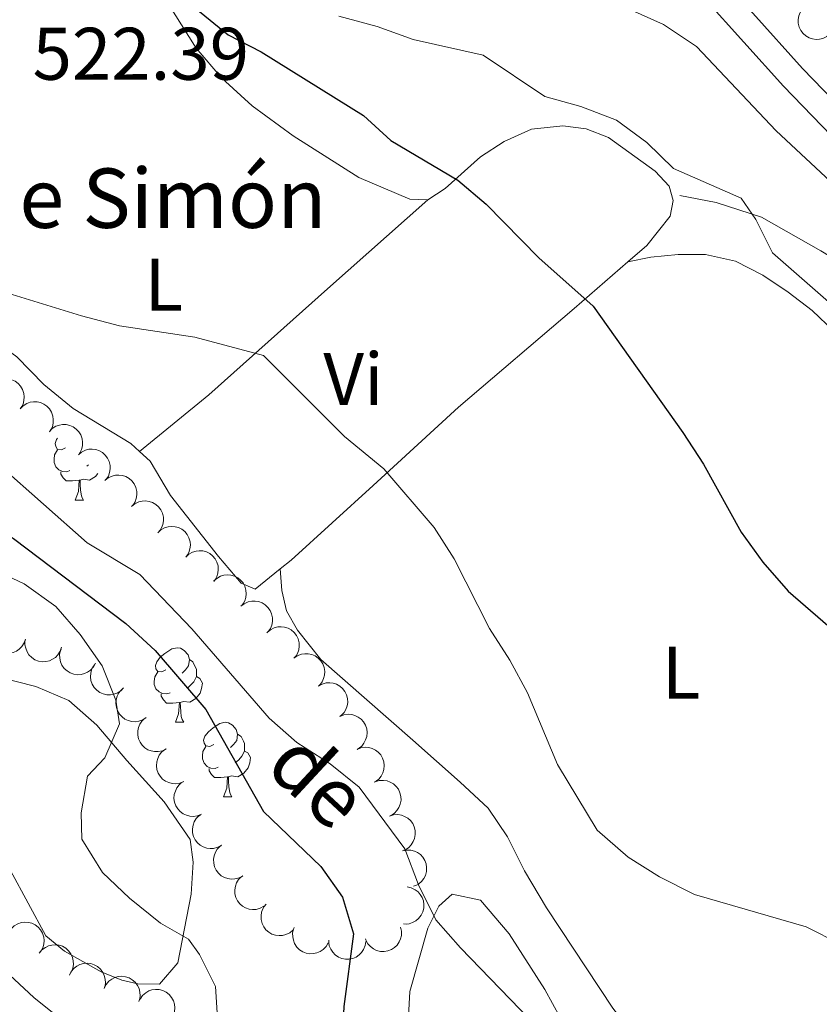
# Model space of a CAD drawing. Units: metres. Extents: x 624191 to 628699, y 703907 to 706957.
# Drawn here: x 625319 to 625427, y 704514 to 704646 of the extents above; entities that cross this region are included whole.
import ezdxf
from ezdxf.enums import TextEntityAlignment as Align

# ---------------------------------------------------------------- set-up
doc = ezdxf.new("R2010")
doc.units = ezdxf.units.M
doc.header["$MEASUREMENT"] = 0
doc.linetypes.add('DGN Style 3', pattern=[78.89798, 56.3557, -22.54228])
for name, color, linetype, lineweight in [('Carátula', 7, 'Continuous', 0), ('Elementos auxiliares', 7, 'Continuous', 0), ('Entidades rústicas y varios', 7, 'Continuous', 0), ('Hidrografía', 7, 'Continuous', 0), ('Relieve y altimetría', 7, 'Continuous', 0), ('Textos de rotulación', 7, 'Continuous', 0), ('Viales y ferrocarril', 7, 'Continuous', 0)]:
    doc.layers.add(name, color=color, linetype=linetype, lineweight=lineweight)
doc.styles.add('Style-Arial', font='txt')
doc.styles.add('Style-Arial Narrow', font='txt')
doc.styles.add('Style-timesi', font='timesi.shx', dxfattribs={"bigfont": 'timesibig.shx'})

msp = doc.modelspace()

# ---------------------------------------------------------------- linework, layer by layer
at = {"layer": 'Carátula', "color": 7, "linetype": 'Continuous', "lineweight": 0}
msp.add_3dface([(624244.935, 703906.748), (628699.193, 703987.771), (628645.177, 706957.292), (624190.919, 706876.268)], dxfattribs=at)
at = {"layer": 'Elementos auxiliares', "color": 250, "linetype": 'Continuous', "lineweight": 0}
msp.add_3dface([(625068.43, 706629.73), (628492.24, 706692.04), (628534.9, 704378.77), (625109.95, 704316.47)], dxfattribs=at)
at = {"layer": 'Entidades rústicas y varios', "color": 92, "linetype": 'Continuous', "lineweight": 0, "flags": 128}
for points, elevation in [([(625428.239, 704644.412), (625427.806, 704644.053), (625427.277, 704643.801), (625426.809, 704643.687), (625426.363, 704643.669), (625425.874, 704643.729), (625425.408, 704643.886), (625424.983, 704644.131), (625424.611, 704644.469), (625424.303, 704644.873), (625424.087, 704645.332), (625423.966, 704645.87), (625423.963, 704646.342), (625424.041, 704646.831), (625424.204, 704647.296), (625424.408, 704647.617), (625424.665, 704647.909)], 541.123), ([(625315.26, 704597.038), (625315.655, 704597.437), (625316.157, 704597.739), (625316.612, 704597.899), (625317.053, 704597.96), (625317.546, 704597.949), (625318.026, 704597.839), (625318.473, 704597.636), (625318.876, 704597.336), (625319.222, 704596.965), (625319.482, 704596.529), (625319.655, 704596.006), (625319.704, 704595.536), (625319.675, 704595.042), (625319.559, 704594.563), (625319.386, 704594.223), (625319.159, 704593.908)], 526.003), ([(625319.163, 704593.924), (625319.554, 704594.329), (625320.051, 704594.638), (625320.503, 704594.805), (625320.944, 704594.872), (625321.437, 704594.868), (625321.918, 704594.764), (625322.368, 704594.568), (625322.775, 704594.274), (625323.126, 704593.907), (625323.392, 704593.475), (625323.573, 704592.955), (625323.629, 704592.485), (625323.607, 704591.991), (625323.497, 704591.511), (625323.33, 704591.168), (625323.107, 704590.85)], 525.786), ([(625323.1, 704590.856), (625323.49, 704591.26), (625323.987, 704591.57), (625324.44, 704591.737), (625324.88, 704591.804), (625325.373, 704591.799), (625325.854, 704591.696), (625326.304, 704591.5), (625326.711, 704591.206), (625327.062, 704590.839), (625327.328, 704590.407), (625327.509, 704589.886), (625327.565, 704589.417), (625327.543, 704588.923), (625327.433, 704588.443), (625327.266, 704588.1), (625327.043, 704587.782)], 525.483), ([(625327.004, 704587.744), (625327.436, 704588.103), (625327.964, 704588.357), (625328.432, 704588.473), (625328.878, 704588.491), (625329.367, 704588.433), (625329.834, 704588.278), (625330.26, 704588.033), (625330.632, 704587.697), (625330.941, 704587.294), (625331.158, 704586.835), (625331.281, 704586.298), (625331.285, 704585.825), (625331.209, 704585.336), (625331.048, 704584.871), (625330.844, 704584.549), (625330.588, 704584.257)], 525.3), ([(625330.587, 704584.258), (625331.019, 704584.617), (625331.547, 704584.871), (625332.015, 704584.987), (625332.461, 704585.005), (625332.95, 704584.947), (625333.417, 704584.792), (625333.843, 704584.547), (625334.215, 704584.211), (625334.524, 704583.808), (625334.741, 704583.349), (625334.864, 704582.812), (625334.868, 704582.339), (625334.792, 704581.85), (625334.631, 704581.385), (625334.427, 704581.063), (625334.171, 704580.771)], 525.198), ([(625334.17, 704580.772), (625334.602, 704581.131), (625335.13, 704581.385), (625335.598, 704581.501), (625336.044, 704581.519), (625336.533, 704581.461), (625337, 704581.306), (625337.426, 704581.061), (625337.798, 704580.725), (625338.107, 704580.322), (625338.324, 704579.863), (625338.447, 704579.326), (625338.451, 704578.853), (625338.375, 704578.364), (625338.214, 704577.899), (625338.01, 704577.577), (625337.754, 704577.285)], 525.096), ([(625337.699, 704577.233), (625338.11, 704577.617), (625338.623, 704577.9), (625339.083, 704578.043), (625339.527, 704578.087), (625340.019, 704578.057), (625340.494, 704577.928), (625340.933, 704577.709), (625341.324, 704577.394), (625341.655, 704577.009), (625341.898, 704576.564), (625342.052, 704576.034), (625342.083, 704575.562), (625342.035, 704575.07), (625341.9, 704574.596), (625341.715, 704574.263), (625341.476, 704573.957)], 524.915), ([(625341.462, 704573.969), (625341.873, 704574.353), (625342.386, 704574.636), (625342.846, 704574.779), (625343.29, 704574.823), (625343.782, 704574.793), (625344.256, 704574.664), (625344.696, 704574.445), (625345.087, 704574.13), (625345.418, 704573.745), (625345.661, 704573.3), (625345.815, 704572.77), (625345.846, 704572.298), (625345.798, 704571.806), (625345.663, 704571.332), (625345.478, 704570.999), (625345.239, 704570.693)], 524.481), ([(625345.224, 704570.705), (625345.635, 704571.089), (625346.148, 704571.372), (625346.609, 704571.515), (625347.052, 704571.559), (625347.544, 704571.529), (625348.019, 704571.4), (625348.458, 704571.18), (625348.85, 704570.865), (625349.181, 704570.481), (625349.424, 704570.036), (625349.577, 704569.506), (625349.608, 704569.034), (625349.56, 704568.542), (625349.426, 704568.068), (625349.24, 704567.735), (625349.001, 704567.429)], 524.047), ([(625348.899, 704567.339), (625349.341, 704567.687), (625349.876, 704567.925), (625350.347, 704568.028), (625350.793, 704568.035), (625351.281, 704567.963), (625351.743, 704567.794), (625352.162, 704567.539), (625352.525, 704567.191), (625352.822, 704566.78), (625353.027, 704566.316), (625353.135, 704565.775), (625353.126, 704565.303), (625353.036, 704564.816), (625352.862, 704564.356), (625352.649, 704564.039), (625352.385, 704563.754)], 523.695), ([(625352.433, 704563.806), (625352.859, 704564.173), (625353.383, 704564.435), (625353.849, 704564.559), (625354.294, 704564.585), (625354.784, 704564.535), (625355.254, 704564.387), (625355.684, 704564.15), (625356.062, 704563.82), (625356.377, 704563.422), (625356.602, 704562.968), (625356.734, 704562.432), (625356.746, 704561.96), (625356.678, 704561.469), (625356.524, 704561.002), (625356.326, 704560.676), (625356.074, 704560.38)], 523.631), ([(625319.877, 704562.926), (625319.695, 704562.395), (625319.376, 704561.903), (625319.036, 704561.561), (625318.666, 704561.313), (625318.217, 704561.109), (625317.738, 704560.999), (625317.247, 704560.986), (625316.754, 704561.08), (625316.281, 704561.263), (625315.857, 704561.542), (625315.472, 704561.937), (625315.223, 704562.339), (625315.033, 704562.796), (625314.93, 704563.277), (625314.936, 704563.658), (625315.003, 704564.041)], 524.986), ([(625324.752, 704561.812), (625324.569, 704561.28), (625324.25, 704560.789), (625323.911, 704560.446), (625323.54, 704560.199), (625323.092, 704559.994), (625322.612, 704559.884), (625322.121, 704559.871), (625321.628, 704559.965), (625321.155, 704560.149), (625320.731, 704560.427), (625320.346, 704560.822), (625320.097, 704561.224), (625319.908, 704561.681), (625319.804, 704562.163), (625319.81, 704562.544), (625319.877, 704562.926)], 524.986), ([(625329.302, 704559.677), (625329.035, 704559.183), (625328.639, 704558.751), (625328.248, 704558.469), (625327.842, 704558.286), (625327.366, 704558.157), (625326.875, 704558.128), (625326.388, 704558.196), (625325.917, 704558.37), (625325.481, 704558.629), (625325.108, 704558.973), (625324.794, 704559.426), (625324.614, 704559.863), (625324.503, 704560.345), (625324.479, 704560.837), (625324.549, 704561.212), (625324.678, 704561.579)], 524.986), ([(625356.03, 704560.337), (625356.49, 704560.661), (625357.036, 704560.872), (625357.512, 704560.95), (625357.957, 704560.933), (625358.441, 704560.836), (625358.894, 704560.644), (625359.299, 704560.366), (625359.643, 704560.001), (625359.919, 704559.575), (625360.099, 704559.1), (625360.179, 704558.555), (625360.145, 704558.083), (625360.03, 704557.602), (625359.832, 704557.151), (625359.603, 704556.846), (625359.324, 704556.576)], 523.629), ([(625333.1, 704556.362), (625332.708, 704555.96), (625332.209, 704555.653), (625331.756, 704555.489), (625331.315, 704555.424), (625330.822, 704555.431), (625330.341, 704555.537), (625329.892, 704555.735), (625329.487, 704556.032), (625329.138, 704556.4), (625328.874, 704556.833), (625328.696, 704557.355), (625328.643, 704557.825), (625328.667, 704558.319), (625328.78, 704558.798), (625328.949, 704559.14), (625329.173, 704559.457)], 524.986), ([(625359.329, 704556.579), (625359.818, 704556.856), (625360.383, 704557.01), (625360.864, 704557.041), (625361.306, 704556.979), (625361.777, 704556.834), (625362.208, 704556.598), (625362.584, 704556.281), (625362.89, 704555.883), (625363.121, 704555.432), (625363.253, 704554.942), (625363.278, 704554.391), (625363.197, 704553.925), (625363.035, 704553.458), (625362.793, 704553.029), (625362.535, 704552.749), (625362.23, 704552.507)], 523.629), ([(625336.153, 704552.371), (625335.685, 704552.06), (625335.132, 704551.865), (625334.655, 704551.8), (625334.21, 704551.829), (625333.73, 704551.94), (625333.282, 704552.144), (625332.885, 704552.433), (625332.551, 704552.808), (625332.287, 704553.241), (625332.12, 704553.72), (625332.055, 704554.268), (625332.102, 704554.738), (625332.23, 704555.216), (625332.441, 704555.661), (625332.678, 704555.96), (625332.964, 704556.223)], 524.986), ([(625362.237, 704552.511), (625362.76, 704552.716), (625363.342, 704552.79), (625363.822, 704552.753), (625364.251, 704552.63), (625364.697, 704552.421), (625365.091, 704552.126), (625365.418, 704551.76), (625365.666, 704551.323), (625365.831, 704550.843), (625365.893, 704550.34), (625365.841, 704549.791), (625365.695, 704549.341), (625365.469, 704548.901), (625365.169, 704548.511), (625364.874, 704548.269), (625364.539, 704548.073)], 523.629), ([(625338.82, 704548.142), (625338.316, 704547.894), (625337.743, 704547.772), (625337.261, 704547.768), (625336.824, 704547.854), (625336.362, 704548.026), (625335.944, 704548.286), (625335.587, 704548.624), (625335.304, 704549.038), (625335.098, 704549.502), (625334.994, 704549.999), (625335.001, 704550.55), (625335.108, 704551.011), (625335.296, 704551.468), (625335.562, 704551.882), (625335.836, 704552.148), (625336.153, 704552.372)], 524.986), ([(625341.198, 704543.744), (625340.678, 704543.53), (625340.098, 704543.446), (625339.617, 704543.475), (625339.186, 704543.59), (625338.737, 704543.792), (625338.338, 704544.08), (625338.004, 704544.441), (625337.749, 704544.874), (625337.575, 704545.35), (625337.505, 704545.853), (625337.548, 704546.402), (625337.686, 704546.855), (625337.904, 704547.298), (625338.198, 704547.694), (625338.488, 704547.94), (625338.82, 704548.142)], 524.986), ([(625364.539, 704548.073), (625365.062, 704548.278), (625365.644, 704548.352), (625366.124, 704548.314), (625366.553, 704548.192), (625366.999, 704547.982), (625367.393, 704547.687), (625367.72, 704547.322), (625367.968, 704546.884), (625368.133, 704546.405), (625368.195, 704545.901), (625368.143, 704545.352), (625367.997, 704544.903), (625367.771, 704544.462), (625367.471, 704544.072), (625367.176, 704543.831), (625366.841, 704543.634)], 523.629), ([(625343.575, 704539.345), (625343.055, 704539.131), (625342.475, 704539.047), (625341.994, 704539.077), (625341.564, 704539.192), (625341.114, 704539.394), (625340.715, 704539.682), (625340.382, 704540.042), (625340.127, 704540.475), (625339.953, 704540.951), (625339.882, 704541.454), (625339.926, 704542.004), (625340.063, 704542.456), (625340.282, 704542.9), (625340.575, 704543.295), (625340.866, 704543.542), (625341.198, 704543.744)], 524.986), ([(625366.989, 704543.704), (625367.528, 704543.865), (625368.113, 704543.891), (625368.589, 704543.814), (625369.006, 704543.657), (625369.434, 704543.411), (625369.802, 704543.085), (625370.098, 704542.693), (625370.309, 704542.237), (625370.434, 704541.746), (625370.455, 704541.239), (625370.357, 704540.696), (625370.175, 704540.26), (625369.913, 704539.84), (625369.582, 704539.475), (625369.269, 704539.259), (625368.918, 704539.091)], 523.629), ([(625346.283, 704535.15), (625345.79, 704534.879), (625345.223, 704534.732), (625344.742, 704534.707), (625344.301, 704534.774), (625343.832, 704534.924), (625343.403, 704535.166), (625343.032, 704535.487), (625342.73, 704535.889), (625342.504, 704536.343), (625342.379, 704536.835), (625342.361, 704537.386), (625342.447, 704537.851), (625342.615, 704538.316), (625342.863, 704538.742), (625343.124, 704539.019), (625343.431, 704539.257)], 524.986), ([(625368.918, 704539.091), (625369.457, 704539.252), (625370.042, 704539.278), (625370.518, 704539.201), (625370.935, 704539.044), (625371.363, 704538.798), (625371.731, 704538.472), (625372.027, 704538.08), (625372.238, 704537.624), (625372.363, 704537.133), (625372.384, 704536.626), (625372.286, 704536.083), (625372.104, 704535.647), (625371.842, 704535.227), (625371.511, 704534.862), (625371.198, 704534.646), (625370.847, 704534.478)], 523.629), ([(625349.134, 704531.042), (625348.642, 704530.772), (625348.075, 704530.624), (625347.593, 704530.6), (625347.152, 704530.666), (625346.683, 704530.817), (625346.255, 704531.059), (625345.883, 704531.38), (625345.582, 704531.782), (625345.356, 704532.236), (625345.23, 704532.728), (625345.212, 704533.279), (625345.298, 704533.744), (625345.467, 704534.209), (625345.714, 704534.635), (625345.976, 704534.912), (625346.283, 704535.15)], 524.984), ([(625370.651, 704534.406), (625371.202, 704534.518), (625371.787, 704534.491), (625372.254, 704534.372), (625372.656, 704534.178), (625373.059, 704533.895), (625373.397, 704533.537), (625373.656, 704533.121), (625373.825, 704532.648), (625373.907, 704532.147), (625373.881, 704531.64), (625373.735, 704531.108), (625373.515, 704530.69), (625373.217, 704530.295), (625372.855, 704529.962), (625372.523, 704529.775), (625372.159, 704529.639)], 523.629), ([(625351.986, 704526.935), (625351.493, 704526.665), (625350.926, 704526.517), (625350.444, 704526.493), (625350.004, 704526.559), (625349.534, 704526.71), (625349.106, 704526.952), (625348.735, 704527.273), (625348.433, 704527.675), (625348.207, 704528.129), (625348.082, 704528.621), (625348.063, 704529.172), (625348.15, 704529.636), (625348.318, 704530.102), (625348.565, 704530.527), (625348.827, 704530.805), (625349.134, 704531.042)], 524.983), ([(625371.287, 704529.548), (625371.837, 704529.434), (625372.364, 704529.178), (625372.746, 704528.884), (625373.038, 704528.547), (625373.297, 704528.128), (625373.466, 704527.666), (625373.54, 704527.181), (625373.509, 704526.679), (625373.386, 704526.187), (625373.162, 704525.732), (625372.818, 704525.301), (625372.451, 704525.003), (625372.021, 704524.758), (625371.557, 704524.595), (625371.178, 704524.554), (625370.789, 704524.573)], 523.629), ([(625355.898, 704523.747), (625355.468, 704523.385), (625354.94, 704523.13), (625354.473, 704523.012), (625354.028, 704522.991), (625353.538, 704523.047), (625353.071, 704523.201), (625352.644, 704523.443), (625352.27, 704523.778), (625351.959, 704524.18), (625351.74, 704524.637), (625351.615, 704525.174), (625351.609, 704525.647), (625351.683, 704526.136), (625351.842, 704526.602), (625352.045, 704526.925), (625352.3, 704527.218)], 524.647), ([(625317.96, 704523.902), (625318.363, 704524.293), (625318.871, 704524.586), (625319.329, 704524.738), (625319.771, 704524.79), (625320.264, 704524.769), (625320.741, 704524.65), (625321.184, 704524.439), (625321.581, 704524.131), (625321.92, 704523.753), (625322.171, 704523.313), (625322.335, 704522.786), (625322.375, 704522.315), (625322.336, 704521.822), (625322.211, 704521.346), (625322.032, 704521.009), (625321.799, 704520.698)], 520.243), ([(625360.645, 704522.021), (625360.362, 704521.535), (625359.953, 704521.116), (625359.553, 704520.847), (625359.141, 704520.677), (625358.661, 704520.564), (625358.169, 704520.55), (625357.685, 704520.634), (625357.22, 704520.823), (625356.792, 704521.095), (625356.431, 704521.452), (625356.131, 704521.915), (625355.966, 704522.357), (625355.87, 704522.843), (625355.862, 704523.335), (625355.943, 704523.707), (625356.084, 704524.07)], 524.133), ([(625370.397, 704524.144), (625370.519, 704523.595), (625370.502, 704523.009), (625370.391, 704522.54), (625370.203, 704522.136), (625369.927, 704521.727), (625369.575, 704521.384), (625369.163, 704521.117), (625368.693, 704520.94), (625368.193, 704520.851), (625367.686, 704520.867), (625367.152, 704521.005), (625366.73, 704521.218), (625366.33, 704521.509), (625365.991, 704521.866), (625365.798, 704522.195), (625365.656, 704522.556)], 523.663), ([(625365.72, 704522.203), (625365.639, 704521.647), (625365.416, 704521.105), (625365.145, 704520.706), (625364.827, 704520.394), (625364.424, 704520.11), (625363.973, 704519.913), (625363.493, 704519.81), (625362.991, 704519.811), (625362.492, 704519.904), (625362.024, 704520.099), (625361.573, 704520.417), (625361.254, 704520.765), (625360.983, 704521.18), (625360.792, 704521.634), (625360.728, 704522.009), (625360.724, 704522.398)], 523.967), ([(625321.738, 704520.622), (625322.091, 704521.059), (625322.558, 704521.412), (625322.994, 704521.619), (625323.427, 704521.725), (625323.918, 704521.765), (625324.407, 704521.705), (625324.872, 704521.55), (625325.304, 704521.293), (625325.686, 704520.96), (625325.99, 704520.553), (625326.217, 704520.051), (625326.315, 704519.588), (625326.337, 704519.094), (625326.271, 704518.606), (625326.135, 704518.25), (625325.941, 704517.913)], 520.146), ([(625325.801, 704517.65), (625326.053, 704518.152), (625326.435, 704518.596), (625326.817, 704518.89), (625327.217, 704519.086), (625327.689, 704519.229), (625328.179, 704519.273), (625328.667, 704519.221), (625329.144, 704519.061), (625329.588, 704518.816), (625329.971, 704518.483), (625330.299, 704518.04), (625330.492, 704517.609), (625330.619, 704517.13), (625330.657, 704516.64), (625330.599, 704516.263), (625330.482, 704515.892)], 519.908), ([(625330.482, 704515.892), (625330.734, 704516.395), (625331.116, 704516.839), (625331.498, 704517.133), (625331.898, 704517.329), (625332.37, 704517.471), (625332.86, 704517.516), (625333.348, 704517.463), (625333.825, 704517.304), (625334.269, 704517.059), (625334.652, 704516.726), (625334.98, 704516.283), (625335.173, 704515.851), (625335.3, 704515.373), (625335.338, 704514.882), (625335.28, 704514.505), (625335.163, 704514.135)], 519.903), ([(625335.308, 704514.452), (625335.63, 704514.913), (625336.072, 704515.298), (625336.492, 704515.534), (625336.916, 704515.671), (625337.403, 704515.744), (625337.895, 704515.719), (625338.37, 704515.596), (625338.819, 704515.371), (625339.223, 704515.064), (625339.555, 704514.68), (625339.816, 704514.195), (625339.946, 704513.74), (625340.002, 704513.248), (625339.97, 704512.757), (625339.859, 704512.392), (625339.69, 704512.043)], 519.899)]:
    msp.add_lwpolyline(points, dxfattribs=dict(at, elevation=elevation))
for points in [[(625325.27, 704588.68), (625324.74, 704588.415), (625324.21, 704588.47), (625323.945, 704588.84), (625323.89, 704589.265), (625324.05, 704589.785), (625324.213, 704589.988)], [(625325.855, 704585.6), (625325.43, 704585.44), (625324.845, 704585.5), (625324.37, 704585.71), (625323.945, 704586.135), (625323.73, 704586.72), (625323.73, 704587.14), (625323.785, 704587.725), (625324.21, 704588.415)], [(625328.38, 704586.405), (625328.135, 704586.19)], [(625327.115, 704584.305), (625326.225, 704584.22), (625325.38, 704584.22), (625324.955, 704584.65), (625324.635, 704585.125), (625324.635, 704585.44)], [(625326.57, 704581.62), (625327.005, 704582.78), (625327.115, 704584.305), (625327.225, 704584.305), (625327.26, 704583.72), (625327.295, 704583.035), (625327.365, 704582.42), (625327.48, 704582.02), (625327.695, 704581.62)], [(625329.613, 704585.206), (625329.3, 704584.81), (625328.505, 704584.33), (625327.655, 704584.435), (625327.225, 704584.305)], [(625326.57, 704581.62), (625327.695, 704581.62)], [(625338.773, 704558.771), (625338.243, 704558.506), (625337.713, 704558.561), (625337.448, 704558.931), (625337.393, 704559.356), (625337.553, 704559.876), (625338.033, 704560.471), (625338.668, 704561.001), (625339.568, 704561.586), (625340.313, 704561.746), (625340.738, 704561.691), (625341.268, 704561.376), (625341.798, 704560.791), (625341.958, 704560.151), (625341.848, 704559.301), (625341.423, 704558.771), (625341.003, 704558.346)], [(625341.958, 704560.151), (625342.433, 704559.836), (625342.748, 704559.196), (625342.908, 704558.876), (625342.908, 704558.296), (625342.908, 704557.871), (625342.538, 704557.181), (625342.118, 704556.701), (625341.638, 704556.281)], [(625339.358, 704555.691), (625338.933, 704555.531), (625338.348, 704555.591), (625337.873, 704555.801), (625337.448, 704556.226), (625337.233, 704556.811), (625337.233, 704557.231), (625337.288, 704557.816), (625337.713, 704558.506)], [(625342.908, 704557.871), (625343.363, 704557.621), (625343.708, 704557.006), (625343.598, 704556.281), (625343.388, 704555.641), (625342.803, 704554.901), (625342.008, 704554.421), (625341.158, 704554.526), (625340.728, 704554.396)], [(625340.618, 704554.396), (625339.728, 704554.311), (625338.883, 704554.311), (625338.458, 704554.741), (625338.138, 704555.216), (625338.138, 704555.531)], [(625340.073, 704551.711), (625340.508, 704552.871), (625340.618, 704554.396), (625340.728, 704554.396), (625340.763, 704553.811), (625340.798, 704553.126), (625340.868, 704552.511), (625340.983, 704552.111), (625341.198, 704551.711)], [(625340.073, 704551.711), (625341.198, 704551.711)], [(625345.248, 704548.736), (625344.718, 704548.471), (625344.188, 704548.526), (625343.923, 704548.896), (625343.868, 704549.321), (625344.028, 704549.841), (625344.508, 704550.436), (625345.143, 704550.966), (625346.043, 704551.551), (625346.788, 704551.711), (625347.213, 704551.656), (625347.743, 704551.341), (625348.273, 704550.756), (625348.433, 704550.116), (625348.323, 704549.266), (625347.898, 704548.736), (625347.478, 704548.311)], [(625348.433, 704550.116), (625348.908, 704549.801), (625349.223, 704549.161), (625349.383, 704548.841), (625349.383, 704548.261), (625349.383, 704547.836), (625349.013, 704547.146), (625348.593, 704546.666), (625348.113, 704546.246)], [(625345.833, 704545.656), (625345.408, 704545.496), (625344.823, 704545.556), (625344.348, 704545.766), (625343.923, 704546.191), (625343.708, 704546.776), (625343.708, 704547.196), (625343.763, 704547.781), (625344.188, 704548.471)], [(625349.383, 704547.836), (625349.838, 704547.586), (625350.183, 704546.971), (625350.073, 704546.246), (625349.863, 704545.606), (625349.278, 704544.866), (625348.483, 704544.386), (625347.633, 704544.491), (625347.203, 704544.361)], [(625347.093, 704544.361), (625346.203, 704544.276), (625345.358, 704544.276), (625344.933, 704544.706), (625344.613, 704545.181), (625344.613, 704545.496)], [(625346.548, 704541.676), (625346.983, 704542.836), (625347.093, 704544.361), (625347.203, 704544.361), (625347.238, 704543.776), (625347.273, 704543.091), (625347.343, 704542.476), (625347.458, 704542.076), (625347.673, 704541.676)], [(625346.548, 704541.676), (625347.673, 704541.676)]]:
    msp.add_lwpolyline(points, dxfattribs=at)
at = {"layer": 'Entidades rústicas y varios', "color": 92, "linetype": 'Continuous', "lineweight": 0}
for points in [[(625325.998, 704661.77, 524.857), (625327.798, 704660.337, 524.857), (625330.346, 704659.072, 525.026), (625334.445, 704655.962, 524.857), (625342.877, 704642.498, 523.839), (625346.306, 704638.468, 523.5), (625350.388, 704634.735, 523.331), (625355.954, 704630.666, 522.822), (625364.79, 704625.098, 522.822), (625371.641, 704622.155, 524.009), (625374.047, 704622.084, 524.178)], [(625374.047, 704622.084, 524.178), (625376.382, 704623.612, 524.518), (625381.175, 704627.875, 525.366), (625384.332, 704629.93, 526.722), (625388.042, 704631.563, 527.231), (625392.249, 704632.018, 527.4), (625395.381, 704631.624, 528.079), (625398.414, 704630.469, 528.248), (625404.668, 704625.942, 528.757), (625406.584, 704623.891, 528.757), (625407.115, 704621.957, 528.757), (625406.718, 704619.892, 528.079), (625403.557, 704615.924, 527.4), (625401.009, 704613.709, 526.736)], [(625335.243, 704588.18, 518.582), (625334.083, 704589.242, 518.582), (625326.308, 704593.968, 518.752), (625322.336, 704597.217, 518.752), (625318.7, 704600.926, 519.091), (625306.047, 704610.241, 519.091), (625302.661, 704614.317, 519.6), (625300.335, 704622.579, 520.448), (625298.219, 704627.113, 520.787), (625297.405, 704628.124, 520.787)], [(625374.047, 704622.084, 524.178), (625360.564, 704610.091, 521.634), (625344.559, 704595.805, 519.26), (625335.243, 704588.18, 518.582)], [(625401.009, 704613.709, 526.736), (625393.79, 704607.435, 524.857), (625378.185, 704594.145, 521.635), (625366.685, 704583.62, 520.108), (625355.652, 704573.561, 519.091), (625354.172, 704572.369, 518.832)], [(625401.009, 704613.709, 526.736), (625404.095, 704614.336, 527.075), (625407.772, 704614.722, 527.753), (625411.466, 704614.709, 528.092), (625415.51, 704613.821, 528.262), (625419.198, 704611.939, 528.431), (625422.594, 704609.643, 528.77), (625425.819, 704607.161, 528.77), (625428.746, 704604.399, 528.94)], [(625354.172, 704572.369, 518.832), (625350.798, 704569.651, 518.243), (625348.938, 704570.458, 517.904), (625345.885, 704574.06, 517.904), (625339.422, 704582.271, 517.904), (625336.681, 704586.866, 518.582), (625335.243, 704588.18, 518.582)], [(625427.083, 704488.886, 518.492), (625424.616, 704489.56, 518.322), (625421.546, 704490.747, 518.322), (625417.453, 704493.086, 518.492), (625412.898, 704496.156, 518.492), (625409.582, 704499.044, 518.492), (625405.7, 704504.536, 518.492), (625398.994, 704513.226, 518.662), (625390.071, 704526.712, 518.832), (625387.09, 704531.696, 518.662), (625384.793, 704536.311, 518.323), (625382.174, 704540.154, 518.153), (625378.414, 704543.635, 517.984), (625372.065, 704549.315, 518.323), (625359.656, 704560.153, 518.153), (625356.498, 704564.106, 518.153), (625355.047, 704566.712, 518.153), (625354.391, 704569.441, 518.492), (625354.172, 704572.369, 518.832)], [(625313.276, 704558.578, 517.161), (625321.288, 704556.532, 516.483), (625325.733, 704554.639, 515.635), (625329.485, 704551.336, 515.466), (625333.524, 704546.576, 515.296), (625338.578, 704541.017, 514.278)], [(625338.578, 704541.017, 514.278), (625342.053, 704535.921, 514.109), (625342.457, 704532.869, 514.109), (625342.203, 704528.585, 514.109), (625340.39, 704519.338, 514.957), (625337.937, 704516.47, 515.296), (625334.998, 704516.517, 515.296), (625332.841, 704516.999, 515.466), (625330.076, 704518.121, 515.635), (625325.147, 704520.883, 516.144), (625322.607, 704522.95, 516.144), (625317.853, 704531.771, 516.144)], [(625371.649, 704515.467, 514.183), (625374.072, 704524.009, 515.37), (625375.567, 704526.978, 515.71), (625377.364, 704528.555, 515.71), (625381.162, 704527.785, 515.879), (625385.036, 704523.229, 515.54), (625389.821, 704515.744, 515.37), (625394.976, 704506.33, 514.692)], [(625371.164, 704506.361, 513.843), (625371.649, 704515.467, 514.183)]]:
    msp.add_polyline3d(points, dxfattribs=at)
at = {"layer": 'Hidrografía', "color": 142, "linetype": 'DGN Style 3', "lineweight": 25}
msp.add_polyline3d([(625304.027, 704584.586, 513.473), (625309.211, 704582.103, 513.304), (625313.642, 704579.541, 513.134), (625318.274, 704576.454, 513.134), (625333.379, 704565.024, 513.134), (625337.324, 704561.373, 513.134), (625344.174, 704553.446, 513.134), (625351.952, 704539.687, 513.134), (625359.669, 704532.289, 513.134), (625362.566, 704528.19, 513.134), (625364.078, 704523.229, 513.134), (625362.735, 704513.424, 513.134), (625362.535, 704507.942, 512.964), (625362.984, 704501.866, 512.964), (625364.961, 704493.455, 512.964), (625369.841, 704480.812, 512.116), (625371.808, 704478.732, 512.116), (625375.604, 704475.603, 512.116), (625391.903, 704466.605, 512.116), (625400.297, 704461.517, 511.776), (625405.014, 704459.198, 511.606), (625409.87, 704455.85, 511.437), (625427.402, 704437.834, 510)], dxfattribs=at)
at = {"layer": 'Relieve y altimetría', "color": 30, "linetype": 'Continuous', "lineweight": 30, "elevation": 525, "flags": 128}
for points in [[(625338.978, 704651.025), (625347.155, 704644.27), (625351.605, 704641.988)], [(625351.605, 704641.988), (625365.394, 704633.425), (625369.098, 704630.062), (625378.108, 704624.736), (625381.906, 704621.483), (625389.012, 704614.254), (625396.353, 704607.75), (625408.414, 704590.756), (625411.186, 704586.474), (625416.267, 704577.311), (625419.197, 704573.26), (625422.589, 704569.363), (625431.284, 704561.872)]]:
    msp.add_lwpolyline(points, dxfattribs=at)
at = {"layer": 'Relieve y altimetría', "color": 30, "linetype": 'Continuous', "lineweight": 0, "flags": 128}
for points, elevation in [([(625362.068, 704646.798), (625367.265, 704645.391), (625372.104, 704643.649), (625381.543, 704641.533), (625389.844, 704635.985), (625394.666, 704634.643), (625399.464, 704632.81), (625403.559, 704629.789), (625407.148, 704626.302), (625416.264, 704622.301), (625418.262, 704619.408), (625420.476, 704614.912), (625428.381, 704608.023)], 530), ([(625401.112, 704647.791), (625405.789, 704645.686), (625410.238, 704642.725), (625420.979, 704631.367), (625432.308, 704620.792)], 535), ([(625312.777, 704610.92), (625327.438, 704606.457), (625332.528, 704605.082), (625342.696, 704603.577), (625351.929, 704601.097), (625362.828, 704590.191), (625368.14, 704585.844), (625374.944, 704577.96), (625377.62, 704573.735), (625382.363, 704564.356), (625385.13, 704560.081), (625387.47, 704555.661), (625391.544, 704546.033), (625396.875, 704537.198), (625401.042, 704533.557), (625405.284, 704530.912), (625409.987, 704528.515), (625425.001, 704524.169), (625429.643, 704521.839)], 520), ([(625316.375, 704586.282), (625328.166, 704575.867), (625335.266, 704571.606), (625342.266, 704564.309), (625352.682, 704552.27), (625356.444, 704548.976), (625360.92, 704546.14), (625364.807, 704542.986), (625370.955, 704534.662), (625372.816, 704529.85), (625375.164, 704525.105), (625378.449, 704521.335), (625389.166, 704510.292)], 515), ([(625345.794, 704511.158), (625345.46, 704516.143), (625343.333, 704520.437), (625341.817, 704522.506), (625338.072, 704524.653), (625333.872, 704528.025), (625330.257, 704531.472), (625327.469, 704535.958), (625327.396, 704539.529), (625328.251, 704544.452), (625330.582, 704546.924), (625332.558, 704551.506), (625332.06, 704554.688), (625330.224, 704559.338), (625327.26, 704563.552), (625323.95, 704567.297), (625319.717, 704570.343), (625314.795, 704572.652)], 515), ([(625329.338, 704507.977), (625320.985, 704514.679), (625317.086, 704518.288)], 520)]:
    msp.add_lwpolyline(points, dxfattribs=dict(at, elevation=elevation))
at = {"layer": 'Viales y ferrocarril', "color": 250, "linetype": 'Continuous', "lineweight": 0}
msp.add_polyline3d([(625404.453, 704662.16, 538.059), (625424.518, 704639.757, 536.533), (625435.899, 704628.021, 535.346)], dxfattribs=at)
at = {"layer": 'Viales y ferrocarril', "color": 250, "linetype": 'DGN Style 3', "lineweight": 0}
for points in [[(625401.906, 704659.741, 538.059), (625421.949, 704637.362, 536.533), (625433.284, 704625.675, 535.346)], [(625407.998, 704622.65, 529.006), (625412.89, 704621.711, 529.346), (625418.986, 704619.713, 530.193), (625427.018, 704615.221, 531.041), (625434.021, 704610.861, 531.55), (625440.583, 704605.413, 532.059), (625444.909, 704601.201, 532.059), (625448.156, 704597.252, 532.228), (625451.772, 704593.987, 532.737), (625454.246, 704592.406, 532.907), (625457.316, 704591.568, 533.272)]]:
    msp.add_polyline3d(points, dxfattribs=at)

# ---------------------------------------------------------------- texts
at = {"layer": 'Entidades rústicas y varios', "color": 92, "linetype": 'Continuous', "lineweight": 0, "style": 'Style-Arial Narrow'}
for s, p in [('L', (625338.503, 704610.645, 521.303)), ('Vi', (625364.043, 704597.963, 520.812)), ('L', (625408.193, 704558.402, 522.672))]:
    msp.add_text(s, height=7, dxfattribs=at).set_placement(p, align=Align.MIDDLE_CENTER)
at = {"layer": 'Textos de rotulación', "color": 250, "linetype": 'Continuous', "lineweight": 0, "style": 'Style-Arial'}
for s, height, p in [('522.39', 7, (625320.833, 704638.237, 522.386)), ('Corral de José el de Simón', 8, (625225.646, 704618.292, 546.016))]:
    msp.add_text(s, height=height, dxfattribs=at).set_placement(p)
at = {"layer": 'Textos de rotulación', "color": 142, "linetype": 'Continuous', "lineweight": 0, "style": 'Style-timesi'}
msp.add_text('de', height=8, rotation=317.143, dxfattribs=at).set_placement((625351.952, 704545.422, 513.134))

doc.saveas('drawing.dxf')
